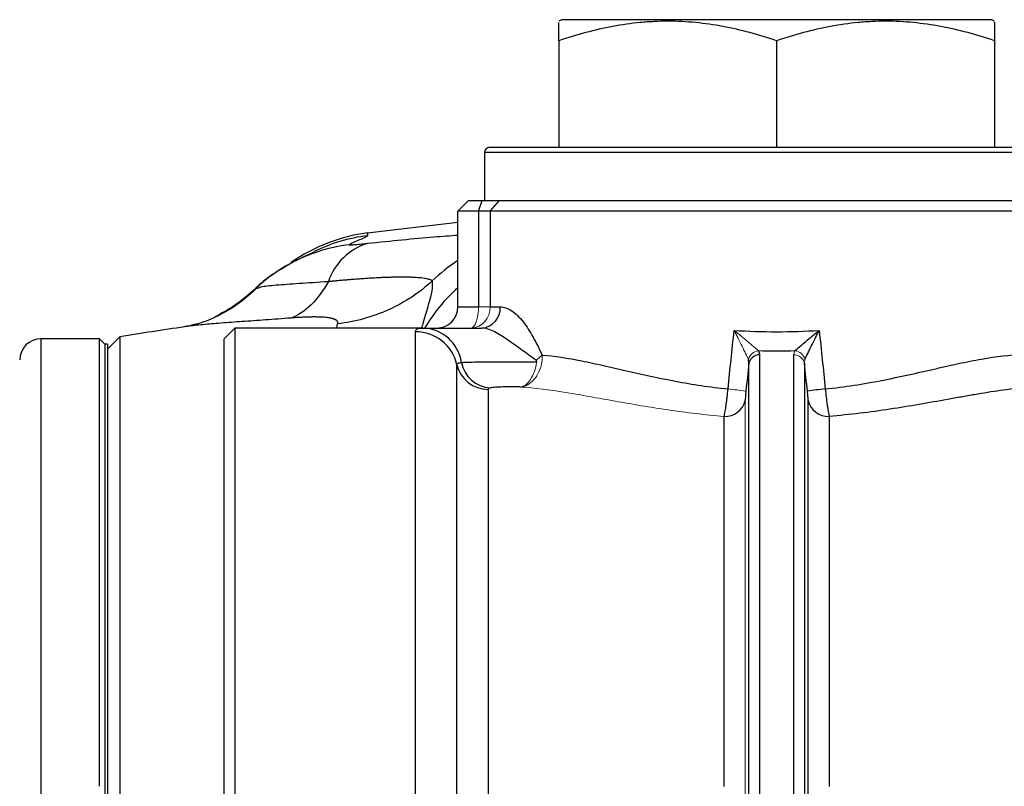
# Model space of a CAD drawing. Units: inches. Extents: x -57.7 to 41.6, y -22.6 to 31.4.
# Drawn here: x -23.6 to -20, y 5.5 to 8.3 of the extents above; entities that cross this region are included whole.
import ezdxf

# ---------------------------------------------------------------- set-up
doc = ezdxf.new("R2010")
doc.units = ezdxf.units.IN
doc.header["$MEASUREMENT"] = 0

msp = doc.modelspace()

# ---------------------------------------------------------------- linework, layer by layer
at = {"color": 7, "linetype": 'Continuous', "lineweight": 25}
for p, q in [((-21.6035, 8.2935), (-21.6133, 8.2878)), ((-20.009, 8.2935), (-21.6035, 8.2935)), ((-19.9992, 8.2878), (-20.009, 8.2935)), ((-21.6133, 8.2157), (-21.6133, 7.821)), ((-20.8063, 8.2157), (-20.8063, 7.821)), ((-19.9992, 8.2157), (-19.9992, 7.821)), ((-21.8692, 7.821), (-19.7433, 7.821)), ((-21.8889, 7.8014), (-21.8889, 7.6242)), ((-21.9874, 7.5848), (-21.948, 7.6242)), ((-21.948, 7.6242), (-21.8972, 7.6242)), ((-21.9112, 7.5848), (-21.8972, 7.6242)), ((-21.8972, 7.6242), (-21.8329, 7.6242)), ((-21.8683, 7.5848), (-21.8329, 7.6242)), ((-21.8329, 7.6242), (-19.795, 7.6242)), ((-21.9874, 7.2305), (-21.9874, 7.5848)), ((-21.9112, 7.5848), (-21.9874, 7.5848)), ((-21.8683, 7.5848), (-21.9112, 7.5848)), ((-21.9112, 7.5848), (-21.9112, 7.2305)), ((-19.7601, 7.5848), (-21.8683, 7.5848)), ((-21.8683, 7.5848), (-21.8683, 7.2305)), ((-21.9874, 7.5428), (-22.3228, 7.5029)), ((-22.7383, 7.2957), (-22.7275, 7.3001)), ((-21.9874, 7.2305), (-21.9112, 7.2305)), ((-21.8683, 7.2305), (-21.8307, 7.2305)), ((-22.8535, 7.1124), (-22.8141, 7.1518)), ((-22.8141, 7.1518), (-22.8141, 5.1832)), ((-22.117, 7.1518), (-22.8141, 7.1518)), ((-22.117, 7.1518), (-21.899, 7.1518)), ((-23.2398, 7.1197), (-23.2866, 7.073)), ((-23.2398, 7.1197), (-23.2398, 0.8058)), ((-22.1448, 5.1832), (-22.1448, 7.138)), ((-23.3161, 7.1124), (-23.5326, 7.1124)), ((-23.2964, 7.0927), (-23.3161, 7.1124)), ((-23.3161, 5.4551), (-23.3161, 7.1124)), ((-23.2866, 7.0927), (-23.2964, 7.0927)), ((-23.2964, 7.0927), (-23.2964, 5.417)), ((-23.2964, 7.0927), (-23.2964, 4.199)), ((-23.2866, 7.0927), (-23.2866, 4.199)), ((-22.8535, 5.2226), (-22.8535, 7.1124)), ((-20.8698, 7.0524), (-20.8698, 5.2378)), ((-20.7427, 5.2378), (-20.7427, 7.0524)), ((-21.991, 5.307), (-21.991, 7.016)), ((-20.9089, 5.2705), (-20.9089, 7.0213)), ((-20.7036, 7.0213), (-20.7036, 5.2705)), ((-21.8756, 6.9245), (-21.8756, 5.3998)), ((-20.6897, 5.3907), (-20.6897, 6.884)), ((-21.0009, 5.4549), (-21.0009, 6.8248)), ((-20.6116, 6.8248), (-20.6116, 5.4549))]:
    msp.add_line(p, q, dxfattribs=at)
at = {"color": 8, "linetype": 'Continuous', "lineweight": 25}
for p, q in [((-19.7236, 7.8014), (-21.8889, 7.8014)), ((-22.4365, 7.1518), (-22.4335, 7.1675)), ((-23.5326, 7.1124), (-23.5326, 0.8132))]:
    msp.add_line(p, q, dxfattribs=at)
at = {"color": 144, "linetype": 'Continuous', "lineweight": 18}
for p, q in [((-21.9112, 7.2305), (-21.8683, 7.2305)), ((-20.9228, 6.884), (-20.9228, 5.3907))]:
    msp.add_line(p, q, dxfattribs=at)
at = {"color": 144, "linetype": 'Continuous', "lineweight": 18, "flags": 128}
msp.add_lwpolyline([(-21.9112, 7.2305), (-21.9117, 7.2151), (-21.9133, 7.2004), (-21.9159, 7.1867), (-21.9194, 7.1748), (-21.9236, 7.165), (-21.9284, 7.1577), (-21.9337, 7.1533), (-21.9391, 7.1518)], dxfattribs=at)
at = {"color": 7, "linetype": 'Continuous', "lineweight": 25}
for centre, radius, start, end in [((-21.8692, 7.8014), 0.0197, 90, 180), ((-22.243, 6.879), 0.6299, 97.292, 125.1221), ((-22.2538, 7.2497), 0.2265, 107.7446, 160.6756), ((-22.3121, 6.8404), 0.6248, 118.3807, 132.5501), ((-22.0661, 7.2305), 0.0787, 270, 0), ((-21.9046, 7.2256), 0.0741, 274.3528, 3.7744), ((-18.3653, -23.9968), 31.4961, 98.46321, 98.90325), ((-22.1218, 7.003), 0.1488, 8.2741, 88.1457), ((-22.1441, 6.981), 0.157, 12.8725, 90.2859), ((-23.5326, 7.0336), 0.0787, 90, 180), ((-20.8714, 7.0143), 0.0381, 87.6243, 169.3737), ((-21.8762, 7.0422), 0.1177, 192.8725, 270.2859), ((-21.8586, 7.0478), 0.1183, 191.3615, 265.557), ((-20.521, 5.8351), 1.0962, 95.4983, 98.9836), ((-20.9965, 6.9001), 0.0755, 266.6549, 347.628), ((-20.616, 6.9001), 0.0755, 192.372, 273.3451)]:
    msp.add_arc(centre, radius, start, end, dxfattribs=at)
at = {"color": 8, "linetype": 'Continuous', "lineweight": 25}
for centre, radius, start, end in [((-22.244, 6.8688), 0.63, 97.2156, 116.1074), ((-22.312, 6.8402), 0.6251, 97.174, 118.3776), ((-21.6447, 6.8727), 0.6303, 122.9344, 134.0062), ((-21.5688, 6.8298), 0.6304, 131.606, 149.2898)]:
    msp.add_arc(centre, radius, start, end, dxfattribs=at)
at = {"color": 144, "linetype": 'Continuous', "lineweight": 18}
for centre, radius, start, end in [((-21.9433, 7.2267), 0.0751, 273.1989, 2.8762), ((-21.77, 7.1425), 0.131, 302.9777, 316.1636), ((-20.8696, 7.0244), 0.043, 95.9132, 165.5682), ((-20.7411, 7.0143), 0.0381, 10.6263, 92.3757), ((-20.7429, 7.0244), 0.043, 14.4318, 84.0868), ((-21.0915, 5.8351), 1.0962, 81.0164, 84.5017)]:
    msp.add_arc(centre, radius, start, end, dxfattribs=at)
at = {"color": 7, "linetype": 'Continuous', "lineweight": 25}
for points, knots in [([(-20.8063, 8.2157), (-20.8721, 8.2377), (-20.9385, 8.2558), (-21.0726, 8.2809), (-21.1404, 8.2878), (-21.2262, 8.2878), (-21.2434, 8.2874), (-21.2777, 8.2857), (-21.2948, 8.2845), (-21.346, 8.2796), (-21.3799, 8.2747), (-21.4808, 8.2559), (-21.5474, 8.2377), (-21.6133, 8.2157)], [0, 0, 0, 0, 0.25, 0.25, 0.5, 0.5, 0.5625, 0.5625, 0.625, 0.625, 0.75, 0.75, 1, 1, 1, 1]), ([(-21.6133, 8.2157), (-21.6133, 8.2252), (-21.6133, 8.2553), (-21.6133, 8.2861), (-21.6133, 8.2835), (-21.6133, 8.2826)], [0, 0, 0, 0, 0.229331, 0.731624, 1, 1, 1, 1]), ([(-19.9992, 8.2157), (-20.0651, 8.2377), (-20.1314, 8.2558), (-20.2656, 8.2809), (-20.3333, 8.2878), (-20.4191, 8.2878), (-20.4363, 8.2874), (-20.4707, 8.2857), (-20.4878, 8.2845), (-20.5389, 8.2796), (-20.5728, 8.2747), (-20.6738, 8.2559), (-20.7403, 8.2377), (-20.8063, 8.2157)], [0, 0, 0, 0, 0.25, 0.25, 0.5, 0.5, 0.5625, 0.5625, 0.625, 0.625, 0.75, 0.75, 1, 1, 1, 1]), ([(-19.9992, 8.2828), (-19.9992, 8.2837), (-19.9992, 8.2864), (-19.9992, 8.2558), (-19.9992, 8.2252), (-19.9992, 8.2157)], [0, 0, 0, 0, 0.255502, 0.770664, 1, 1, 1, 1]), ([(-22.3231, 7.4938), (-22.3234, 7.4909), (-22.3336, 7.486), (-22.3606, 7.4743), (-22.3774, 7.4674), (-22.3901, 7.4603)], [0, 0, 0, 0, 0.5, 0.5, 1, 1, 1, 1]), ([(-22.3901, 7.4603), (-22.3905, 7.4601), (-22.3904, 7.4599), (-22.389, 7.4597), (-22.3878, 7.4597), (-22.3828, 7.4598), (-22.3777, 7.4602), (-22.365, 7.4612), (-22.3575, 7.4619), (-22.3411, 7.4635), (-22.3323, 7.4644), (-22.3229, 7.4655)], [0, 0, 0, 0, 0.125, 0.125, 0.25, 0.25, 0.5, 0.5, 0.75, 0.75, 1, 1, 1, 1]), ([(-22.5203, 7.4325), (-22.5201, 7.4326), (-22.519, 7.4331), (-22.5258, 7.4301), (-22.5415, 7.4233), (-22.5616, 7.4142), (-22.5816, 7.4044), (-22.6026, 7.3939), (-22.617, 7.3852), (-22.6246, 7.3806)], [0, 0, 0, 0, 0.045003, 0.241438, 0.478591, 0.749617, 0.826237, 0.907152, 1, 1, 1, 1]), ([(-22.6088, 7.3897), (-22.6325, 7.3757), (-22.6773, 7.3493), (-22.72, 7.3163), (-22.738, 7.2976), (-22.739, 7.2965)], [0, 0, 0, 0, 0.514188, 0.971721, 1, 1, 1, 1]), ([(-22.4676, 7.3247), (-22.4625, 7.3252), (-22.4523, 7.3262), (-22.4375, 7.3275), (-22.4231, 7.3289), (-22.4093, 7.3301), (-22.3959, 7.3312), (-22.383, 7.3323), (-22.3705, 7.3333), (-22.3585, 7.3342), (-22.3469, 7.335), (-22.3357, 7.3358), (-22.325, 7.3365), (-22.3146, 7.3372), (-22.3047, 7.3378), (-22.2951, 7.3383), (-22.286, 7.3388), (-22.2773, 7.3392), (-22.269, 7.3396), (-22.261, 7.3399), (-22.2535, 7.3402), (-22.2463, 7.3405), (-22.2394, 7.3407), (-22.2329, 7.3409), (-22.2266, 7.341), (-22.2207, 7.3411), (-22.2151, 7.3412), (-22.2056, 7.3413), (-22.1926, 7.3414), (-22.1765, 7.3413), (-22.1615, 7.3409), (-22.1475, 7.3403), (-22.1347, 7.3395), (-22.1231, 7.3384), (-22.1128, 7.337), (-22.1038, 7.3353), (-22.0962, 7.3334), (-22.0901, 7.3312), (-22.0853, 7.3288), (-22.0835, 7.327), (-22.0826, 7.3261)], [0, 0, 0, 0, 0.023721, 0.046952, 0.069708, 0.092003, 0.113849, 0.135255, 0.15623, 0.176783, 0.19692, 0.216648, 0.235971, 0.254894, 0.273419, 0.291508, 0.309106, 0.326222, 0.342863, 0.359036, 0.374747, 0.390001, 0.404802, 0.419155, 0.433063, 0.446528, 0.459554, 0.472141, 0.513665, 0.555807, 0.598531, 0.641554, 0.684919, 0.728697, 0.772964, 0.817805, 0.863042, 0.908427, 0.954048, 1, 1, 1, 1]), ([(-22.7318, 7.3004), (-22.7532, 7.2811), (-22.7962, 7.2423), (-22.8669, 7.1997), (-22.9388, 7.1688), (-22.9845, 7.1598), (-23.0073, 7.1553)], [0, 0, 0, 0, 0.248631, 0.499648, 0.750784, 1, 1, 1, 1]), ([(-22.4676, 7.3247), (-22.4864, 7.2901), (-22.5081, 7.2604), (-22.5553, 7.2143), (-22.5807, 7.198), (-22.6066, 7.1888)], [0, 0, 0, 0, 0.5, 0.5, 1, 1, 1, 1]), ([(-22.0826, 7.3261), (-22.1061, 7.3046), (-22.1316, 7.2846), (-22.186, 7.2488), (-22.2148, 7.2329), (-22.2748, 7.2058), (-22.3059, 7.1946), (-22.3692, 7.1773), (-22.4014, 7.1712), (-22.4335, 7.1675)], [0, 0, 0, 0, 0.25, 0.25, 0.5, 0.5, 0.75, 0.75, 1, 1, 1, 1]), ([(-22.7413, 7.2945), (-22.7651, 7.2738), (-22.8106, 7.2341), (-22.864, 7.2058), (-22.8896, 7.1922)], [0, 0, 0, 0, 0.522092, 1, 1, 1, 1]), ([(-21.8307, 7.2305), (-21.8167, 7.2305), (-21.8025, 7.2252), (-21.7734, 7.2056), (-21.7594, 7.1917), (-21.7325, 7.1579), (-21.7202, 7.1386), (-21.697, 7.097), (-21.6861, 7.0747), (-21.6756, 7.0518)], [0, 0, 0, 0, 0.25, 0.25, 0.5, 0.5, 0.75, 0.75, 1, 1, 1, 1]), ([(-22.4335, 7.1675), (-22.4333, 7.1682), (-22.4328, 7.1697), (-22.4326, 7.1717), (-22.4327, 7.1737), (-22.4333, 7.1756), (-22.4343, 7.1773), (-22.4357, 7.179), (-22.4374, 7.1806), (-22.4396, 7.182), (-22.4422, 7.1834), (-22.4451, 7.1847), (-22.4485, 7.1859), (-22.4523, 7.187), (-22.4565, 7.188), (-22.4611, 7.1889), (-22.466, 7.1897), (-22.4714, 7.1904), (-22.479, 7.1913), (-22.4892, 7.1921), (-22.5026, 7.1926), (-22.5172, 7.1928), (-22.5328, 7.1927), (-22.5496, 7.1922), (-22.5675, 7.1914), (-22.5865, 7.1903), (-22.5999, 7.1893), (-22.6066, 7.1888)], [0, 0, 0, 0, 0.029951, 0.059608, 0.089016, 0.118222, 0.147273, 0.176218, 0.205104, 0.233982, 0.2629, 0.291908, 0.321053, 0.350384, 0.379947, 0.409789, 0.439954, 0.470486, 0.501426, 0.562067, 0.622597, 0.683319, 0.744533, 0.806533, 0.869601, 0.934006, 1, 1, 1, 1]), ([(-22.1448, 7.138), (-22.1448, 7.1427), (-22.1425, 7.1462), (-22.1333, 7.1507), (-22.1264, 7.1518), (-22.117, 7.1518)], [0, 0, 0, 0, 0.5, 0.5, 1, 1, 1, 1]), ([(-21.6987, 7.0326), (-21.7154, 7.045), (-21.7327, 7.0575), (-21.7677, 7.0828), (-21.7853, 7.0955), (-21.8199, 7.1194), (-21.8369, 7.1304), (-21.8614, 7.1427), (-21.8694, 7.146), (-21.8847, 7.1505), (-21.8919, 7.1518), (-21.899, 7.1518)], [0, 0, 0, 0, 0.25, 0.25, 0.5, 0.5, 0.75, 0.75, 0.875, 0.875, 1, 1, 1, 1]), ([(-20.9638, 7.1432), (-20.9116, 7.14), (-20.8589, 7.1383), (-20.7534, 7.1383), (-20.7009, 7.14), (-20.6487, 7.1432)], [0, 0, 0, 0, 0.5, 0.5, 1, 1, 1, 1]), ([(-20.7385, 7.0671), (-20.7341, 7.0714), (-20.728, 7.0768), (-20.7142, 7.0889), (-20.7067, 7.0953), (-20.6909, 7.1086), (-20.6826, 7.1154), (-20.67, 7.1258), (-20.6658, 7.1292), (-20.6573, 7.1362), (-20.653, 7.1397), (-20.6487, 7.1432)], [0, 0, 0, 0, 0.25, 0.25, 0.5, 0.5, 0.75, 0.75, 0.875, 0.875, 1, 1, 1, 1]), ([(-20.7013, 7.0351), (-20.6988, 7.0411), (-20.6953, 7.0488), (-20.6872, 7.0658), (-20.6828, 7.0749), (-20.6736, 7.0938), (-20.6687, 7.1036), (-20.6613, 7.1184), (-20.6588, 7.1233), (-20.6538, 7.1332), (-20.6512, 7.1383), (-20.6487, 7.1432)], [0, 0, 0, 0, 0.25, 0.25, 0.5, 0.5, 0.75, 0.75, 0.875, 0.875, 1, 1, 1, 1]), ([(-21.6756, 7.0518), (-21.6298, 7.0485), (-21.5808, 7.0405), (-21.5025, 7.025), (-21.4757, 7.0192), (-21.4203, 7.0069), (-21.3917, 7.0004), (-21.3039, 6.9805), (-21.2435, 6.967), (-21.1496, 6.9492), (-21.1178, 6.9437), (-21.0529, 6.9339), (-21.0198, 6.9296), (-20.9865, 6.9262)], [0, 0, 0, 0, 0.25, 0.25, 0.375, 0.375, 0.5, 0.5, 0.75, 0.75, 0.875, 0.875, 1, 1, 1, 1]), ([(-20.626, 6.9262), (-20.5902, 6.9299), (-20.5546, 6.9345), (-20.4845, 6.9454), (-20.4502, 6.9515), (-20.3494, 6.9711), (-20.2848, 6.9859), (-20.207, 7.0035), (-20.1916, 7.007), (-20.1614, 7.0138), (-20.1465, 7.0171), (-20.1027, 7.0265), (-20.0745, 7.0323), (-19.9926, 7.0469), (-19.9419, 7.0533), (-19.8952, 7.0533)], [0, 0, 0, 0, 0.125, 0.125, 0.25, 0.25, 0.5, 0.5, 0.5625, 0.5625, 0.625, 0.625, 0.75, 0.75, 1, 1, 1, 1]), ([(-21.991, 7.016), (-21.991, 7.0184), (-21.9897, 7.0203), (-21.9842, 7.0231), (-21.9801, 7.024), (-21.9746, 7.0244)], [0, 0, 0, 0, 0.5, 0.5, 1, 1, 1, 1]), ([(-21.9746, 7.0244), (-21.9692, 7.0248), (-21.9626, 7.0251), (-21.9468, 7.0257), (-21.9376, 7.0259), (-21.9175, 7.0263), (-21.9065, 7.0265), (-21.8886, 7.0267), (-21.8824, 7.0268), (-21.8698, 7.0269), (-21.857, 7.027), (-21.8437, 7.027), (-21.8302, 7.0271), (-21.8232, 7.0271), (-21.8025, 7.0271), (-21.7887, 7.0271), (-21.7679, 7.0271), (-21.7609, 7.0271), (-21.7472, 7.0271), (-21.7404, 7.027), (-21.7205, 7.0269), (-21.7076, 7.0268), (-21.6953, 7.0267)], [0, 0, 0, 0, 0.125, 0.125, 0.25, 0.25, 0.375, 0.375, 0.4375, 0.4375, 0.5, 0.5625, 0.5625, 0.625, 0.625, 0.75, 0.75, 0.8125, 0.8125, 0.875, 0.875, 1, 1, 1, 1]), ([(-21.7552, 6.9334), (-21.7603, 6.9336), (-21.7655, 6.9337), (-21.7762, 6.9338), (-21.7817, 6.9338), (-21.798, 6.9339), (-21.809, 6.9338), (-21.8297, 6.9334), (-21.8395, 6.933), (-21.8521, 6.9321), (-21.856, 6.9318), (-21.8627, 6.9309), (-21.8655, 6.9304), (-21.8678, 6.9298)], [0, 0, 0, 0, 0.125, 0.125, 0.25, 0.25, 0.5, 0.5, 0.75, 0.75, 0.875, 0.875, 1, 1, 1, 1]), ([(-19.8041, 6.9352), (-19.8578, 6.9352), (-19.9157, 6.9292), (-20.0083, 6.9159), (-20.04, 6.9107), (-20.0891, 6.9023), (-20.1057, 6.8994), (-20.1394, 6.8934), (-20.1565, 6.8904), (-20.2425, 6.875), (-20.3133, 6.8623), (-20.4229, 6.8458), (-20.46, 6.8407), (-20.5353, 6.8316), (-20.5733, 6.8278), (-20.6116, 6.8248)], [0, 0, 0, 0, 0.25, 0.25, 0.375, 0.375, 0.4375, 0.4375, 0.5, 0.5, 0.75, 0.75, 0.875, 0.875, 1, 1, 1, 1]), ([(-21.8678, 6.9298), (-21.8704, 6.9291), (-21.8724, 6.9283), (-21.875, 6.9266), (-21.8756, 6.9256), (-21.8756, 6.9245)], [0, 0, 0, 0, 0.5, 0.5, 1, 1, 1, 1]), ([(-21.0009, 6.8248), (-20.9997, 6.83), (-20.9985, 6.8364), (-20.9959, 6.8509), (-20.9946, 6.8592), (-20.9927, 6.8724), (-20.9921, 6.8769), (-20.9909, 6.8863), (-20.9903, 6.8912), (-20.9885, 6.906), (-20.9875, 6.916), (-20.9865, 6.9262)], [0, 0, 0, 0, 0.25, 0.25, 0.5, 0.5, 0.625, 0.625, 0.75, 0.75, 1, 1, 1, 1]), ([(-20.9203, 6.9178), (-20.9207, 6.9144), (-20.921, 6.9111), (-20.9216, 6.9045), (-20.9219, 6.9013), (-20.9225, 6.8925), (-20.9228, 6.8875), (-20.9228, 6.884)], [0, 0, 0, 0, 0.25, 0.25, 0.5, 0.5, 1, 1, 1, 1]), ([(-20.6897, 6.884), (-20.6897, 6.8857), (-20.6898, 6.8878), (-20.69, 6.8927), (-20.6902, 6.8955), (-20.6906, 6.9013), (-20.6909, 6.9045), (-20.6915, 6.9111), (-20.6918, 6.9144), (-20.6922, 6.9178)], [0, 0, 0, 0, 0.25, 0.25, 0.5, 0.5, 0.75, 0.75, 1, 1, 1, 1]), ([(-20.626, 6.9262), (-20.625, 6.916), (-20.624, 6.9059), (-20.6216, 6.8864), (-20.6204, 6.8768), (-20.6185, 6.8636), (-20.6179, 6.8593), (-20.6166, 6.8512), (-20.6159, 6.8473), (-20.614, 6.8363), (-20.6128, 6.83), (-20.6116, 6.8248)], [0, 0, 0, 0, 0.25, 0.25, 0.5, 0.5, 0.625, 0.625, 0.75, 0.75, 1, 1, 1, 1])]:
    msp.add_open_spline(points, degree=3, knots=knots, dxfattribs=at)
at = {"color": 8, "linetype": 'Continuous', "lineweight": 25}
for points, knots in [([(-22.3225, 7.5), (-22.3224, 7.5013), (-22.322, 7.5048), (-22.3227, 7.498), (-22.3231, 7.4938)], [0, 0, 0, 0, 0.383318, 1, 1, 1, 1]), ([(-22.3229, 7.4655), (-22.2792, 7.47), (-22.1919, 7.4792), (-22.0786, 7.4895), (-22.0162, 7.4939), (-21.9874, 7.496)], [0, 0, 0, 0, 0.350016, 0.700036, 1, 1, 1, 1]), ([(-22.7275, 7.3001), (-22.7246, 7.3016), (-22.7149, 7.3066), (-22.6643, 7.3115), (-22.5812, 7.317), (-22.5053, 7.3221), (-22.4676, 7.3247)], [0, 0, 0, 0, 0.127615, 0.420467, 0.711578, 1, 1, 1, 1]), ([(-22.0826, 7.3261), (-22.0824, 7.315), (-22.0822, 7.2932), (-22.0958, 7.2404), (-22.1119, 7.1878), (-22.1203, 7.1589), (-22.1223, 7.1518)], [0, 0, 0, 0, 0.308845, 0.608768, 0.903963, 1, 1, 1, 1]), ([(-22.6066, 7.1888), (-22.6384, 7.1864), (-22.7018, 7.1816), (-22.7882, 7.1756), (-22.8666, 7.17), (-22.9338, 7.1642), (-22.9788, 7.1597), (-22.9969, 7.1566), (-23.0007, 7.156)], [0, 0, 0, 0, 0.191084, 0.380569, 0.571166, 0.760181, 0.949386, 1, 1, 1, 1])]:
    msp.add_open_spline(points, degree=3, knots=knots, dxfattribs=at)
at = {"color": 7, "linetype": 'Continuous', "lineweight": 25}
for points in [[(-20.9865, 6.9262), (-20.9791, 6.9986), (-20.9715, 7.0709), (-20.9638, 7.1432)], [(-20.6487, 7.1432), (-20.641, 7.0709), (-20.6334, 6.9986), (-20.626, 6.9262)], [(-20.8741, 7.0671), (-20.8712, 7.0625), (-20.8698, 7.0576), (-20.8698, 7.0524)], [(-20.7385, 7.0671), (-20.7836, 7.0661), (-20.8289, 7.0661), (-20.8741, 7.0671)], [(-20.9089, 7.0213), (-20.9128, 6.9868), (-20.9166, 6.9523), (-20.9203, 6.9178)], [(-20.9089, 7.0213), (-20.9087, 7.0261), (-20.9095, 7.0307), (-20.9112, 7.0351)], [(-20.6922, 6.9178), (-20.6959, 6.9523), (-20.6997, 6.9868), (-20.7036, 7.0213)]]:
    msp.add_open_spline(points, degree=3, dxfattribs=at)
at = {"color": 144, "linetype": 'Continuous', "lineweight": 18}
for points, knots in [([(-20.9112, 7.0351), (-20.9137, 7.0411), (-20.9172, 7.0488), (-20.9253, 7.0658), (-20.9297, 7.0749), (-20.9389, 7.0938), (-20.9438, 7.1036), (-20.9512, 7.1184), (-20.9537, 7.1233), (-20.9587, 7.1332), (-20.9613, 7.1383), (-20.9638, 7.1432)], [0, 0, 0, 0, 0.25, 0.25, 0.5, 0.5, 0.75, 0.75, 0.875, 0.875, 1, 1, 1, 1]), ([(-20.8741, 7.0671), (-20.8784, 7.0714), (-20.8845, 7.0768), (-20.8983, 7.0889), (-20.9058, 7.0953), (-20.9217, 7.1086), (-20.9299, 7.1154), (-20.9425, 7.1258), (-20.9467, 7.1292), (-20.9552, 7.1362), (-20.9595, 7.1397), (-20.9638, 7.1432)], [0, 0, 0, 0, 0.25, 0.25, 0.5, 0.5, 0.75, 0.75, 0.875, 0.875, 1, 1, 1, 1]), ([(-21.6953, 7.0267), (-21.6972, 7.0141), (-21.7002, 7.0022), (-21.7082, 6.98), (-21.713, 6.9702), (-21.724, 6.9534), (-21.73, 6.9467), (-21.7395, 6.9395), (-21.7427, 6.9375), (-21.749, 6.9347), (-21.7521, 6.9338), (-21.7552, 6.9334)], [0, 0, 0, 0, 0.25, 0.25, 0.5, 0.5, 0.75, 0.75, 0.875, 0.875, 1, 1, 1, 1]), ([(-21.6761, 7.0257), (-21.6785, 7.0131), (-21.6822, 7.0013), (-21.6922, 6.9792), (-21.6984, 6.9694), (-21.7127, 6.9528), (-21.7206, 6.9462), (-21.7333, 6.9391), (-21.7376, 6.9373), (-21.7463, 6.9346), (-21.7508, 6.9337), (-21.7552, 6.9334)], [0, 0, 0, 0, 0.25, 0.25, 0.5, 0.5, 0.75, 0.75, 0.875, 0.875, 1, 1, 1, 1]), ([(-21.6953, 7.0267), (-21.6949, 7.028), (-21.6955, 7.0293), (-21.6969, 7.0312), (-21.6978, 7.0319), (-21.6987, 7.0326)], [0, 0, 0, 0, 0.5, 0.5, 1, 1, 1, 1]), ([(-21.0009, 6.8248), (-21.0362, 6.8276), (-21.0712, 6.8311), (-21.1404, 6.8391), (-21.1745, 6.8437), (-21.2756, 6.8585), (-21.3412, 6.8699), (-21.4373, 6.887), (-21.4688, 6.8927), (-21.5302, 6.9035), (-21.5601, 6.9087), (-21.6477, 6.9227), (-21.703, 6.9301), (-21.7552, 6.9334)], [0, 0, 0, 0, 0.125, 0.125, 0.25, 0.25, 0.5, 0.5, 0.625, 0.625, 0.75, 0.75, 1, 1, 1, 1])]:
    msp.add_open_spline(points, degree=3, knots=knots, dxfattribs=at)
for points in [[(-21.6756, 7.0518), (-21.6744, 7.0431), (-21.6745, 7.0343), (-21.6761, 7.0257)], [(-20.7427, 7.0524), (-20.7427, 7.0576), (-20.7413, 7.0625), (-20.7385, 7.0671)], [(-20.7013, 7.0351), (-20.703, 7.0307), (-20.7038, 7.0261), (-20.7036, 7.0213)]]:
    msp.add_open_spline(points, degree=3, dxfattribs=at)

doc.saveas('drawing.dxf')
